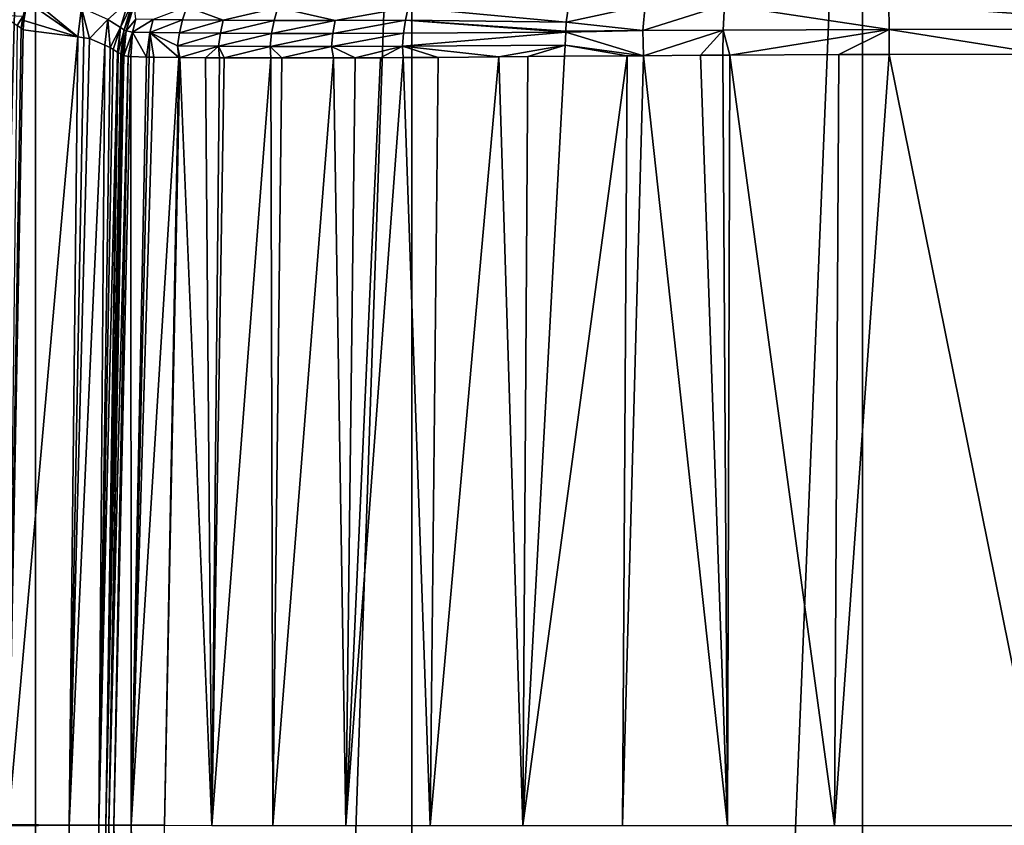
# Model space of a CAD drawing. Units: inches. Extents: x -23 to 23, y -98 to 49.
# Drawn here: x -18 to -8, y -9 to -2 of the extents above; entities that cross this region are included whole.
import ezdxf

# ---------------------------------------------------------------- set-up
doc = ezdxf.new("R2010")
doc.units = ezdxf.units.IN
doc.header["$MEASUREMENT"] = 0

msp = doc.modelspace()

# ---------------------------------------------------------------- linework, layer by layer
for points in [[(-20.3326, -98.2323, -9.8489), (-20.3326, 6.0797, -9.8489), (-17.644, 6.0797, -14.1279)], [(-20.3326, -98.2323, -9.8489), (-17.644, 6.0797, -14.1279), (-17.644, -98.2323, -14.1279)], [(-17.644, -98.2323, -14.1279), (-17.644, 6.0797, -14.1279), (-14.0706, 6.0797, -17.7013)], [(-17.644, -98.2323, -14.1279), (-14.0706, 6.0797, -17.7013), (-14.0706, -98.2323, -17.7013)], [(-14.0706, -98.2323, -17.7013), (-14.0706, 6.0797, -17.7013), (-9.7917, 6.0797, -20.3899)], [(-14.0706, -98.2323, -17.7013), (-9.7917, 6.0797, -20.3899), (-9.7917, -98.2323, -20.3899)], [(-9.7917, -98.2323, -20.3899), (-9.7917, 6.0797, -20.3899), (-5.0217, 6.0797, -22.059)], [(-9.7917, -98.2323, -20.3899), (-5.0217, 6.0797, -22.059), (-5.0217, -98.2323, -22.059)], [(-17.7557, -1.7581, 19.153), (-17.7253, -1.581, 19.1832), (-17.7421, -1.6238, 19.0391)], [(-17.2422, -1.9142, 76.4072), (-17.7253, -1.581, 19.1832), (-17.7557, -1.7581, 19.153)], [(-17.2422, -1.9142, 76.4072), (-17.7152, -1.5219, 19.1933), (-17.7253, -1.581, 19.1832)], [(-17.2079, -1.6379, 76.4088), (-17.7152, -1.5219, 19.1933), (-17.2422, -1.9142, 76.4072)], [(-16.7612, -1.5739, 119.8722), (-16.9576, -1.7476, 105.3838), (-16.8373, -1.8233, 119.871)], [(-16.7612, -1.5739, 119.8722), (-16.8373, -1.8233, 119.871), (-16.7264, -1.5962, 123.4939)], [(-17.7823, -1.8307, 18.9524), (-17.7557, -1.7581, 19.153), (-17.7421, -1.6238, 19.0391)], [(-17.7823, -1.8307, 18.9524), (-17.7421, -1.6238, 19.0391), (-17.7637, -1.7208, 18.697)], [(-17.2079, -1.6379, 76.4088), (-17.2422, -1.9142, 76.4072), (-17.1853, -1.9217, 82.6834)], [(-17.1853, -1.9217, 82.6834), (-17.1334, -1.9285, 88.4126), (-17.2079, -1.6379, 76.4088)], [(-17.2079, -1.6379, 76.4088), (-17.1334, -1.9285, 88.4126), (-16.9576, -1.7476, 105.3838)], [(-16.7264, -1.5962, 123.4939), (-16.8373, -1.8233, 119.871), (-16.8022, -1.8447, 123.4931)], [(-16.7264, -1.5962, 123.4939), (-16.8022, -1.8447, 123.4931), (-16.7087, -1.6081, 125.3062)], [(-16.7087, -1.6081, 125.3062), (-16.8022, -1.8447, 123.4931), (-16.7843, -1.8562, 125.3044)], [(-16.7087, -1.6081, 125.3062), (-16.7843, -1.8562, 125.3044), (-16.691, -1.7435, 127.1132)], [(-16.2075, -1.6286, 128.8364), (-16.5275, -1.748, 127.9997), (-16.2481, -1.752, 128.852)], [(-16.2075, -1.6286, 128.8364), (-16.2481, -1.752, 128.852), (-15.8617, -1.7553, 129.6674)], [(-15.3426, -1.634, 130.3962), (-16.2075, -1.6286, 128.8364), (-15.8617, -1.7553, 129.6674)], [(-15.3426, -1.634, 130.3962), (-15.8617, -1.7553, 129.6674), (-15.3773, -1.7572, 130.4218)], [(-15.3426, -1.634, 130.3962), (-15.3773, -1.7572, 130.4218), (-14.7983, -1.7573, 131.1054)], [(-14.1047, -1.6327, 131.6796), (-15.3426, -1.634, 130.3962), (-14.7983, -1.7573, 131.1054)], [(-14.1047, -1.6327, 131.6796), (-14.7983, -1.7573, 131.1054), (-14.1308, -1.7554, 131.7133)], [(-14.1308, -1.7554, 131.7133), (-12.6043, -1.7734, 132.6611), (-14.1047, -1.6327, 131.6796)], [(-14.1047, -1.6327, 131.6796), (-12.6043, -1.7734, 132.6611), (-12.5816, -1.6261, 132.6063)], [(-12.6043, -1.7734, 132.6611), (-11.8755, -1.8527, 132.967), (-11.8551, -1.6111, 132.8974)], [(-11.8551, -1.6111, 132.8974), (-12.5816, -1.6261, 132.6063), (-12.6043, -1.7734, 132.6611)], [(-11.1019, -1.6082, 133.0981), (-11.8551, -1.6111, 132.8974), (-11.8755, -1.8527, 132.967)], [(-11.1019, -1.6082, 133.0981), (-11.8755, -1.8527, 132.967), (-11.1148, -1.8491, 133.1689)], [(-11.1148, -1.8491, 133.1689), (-9.5371, -1.8416, 133.3087), (-11.1019, -1.6082, 133.0981)], [(-11.1019, -1.6082, 133.0981), (-9.5371, -1.8416, 133.3087), (-9.5387, -1.602, 133.2375)], [(-9.5387, -1.602, 133.2375), (-6.3568, -1.836, 133.3008), (-6.3568, -1.5979, 133.2305)], [(-9.5371, -1.8416, 133.3087), (-6.3568, -1.836, 133.3008), (-9.5387, -1.602, 133.2375)], [(-17.9539, -1.7096, 17.3821), (-17.8185, -1.8052, 18.6218), (-17.7637, -1.7208, 18.697)], [(-17.7637, -1.7208, 18.697), (-17.8185, -1.8052, 18.6218), (-17.7823, -1.8307, 18.9524)], [(-17.761, -1.8457, 19.1476), (-17.7557, -1.7581, 19.153), (-17.7823, -1.8307, 18.9524)], [(-17.7557, -1.7581, 19.153), (-17.761, -1.8457, 19.1476), (-17.2422, -1.9142, 76.4072)], [(-17.1334, -1.9285, 88.4126), (-16.9874, -1.9921, 105.3824), (-16.9576, -1.7476, 105.3838)], [(-16.9576, -1.7476, 105.3838), (-16.9874, -1.9921, 105.3824), (-16.9358, -2.0146, 111.3849)], [(-16.9576, -1.7476, 105.3838), (-16.9358, -2.0146, 111.3849), (-16.8373, -1.8233, 119.871)], [(-16.691, -1.7435, 127.1132), (-16.7843, -1.8562, 125.3044), (-16.7224, -1.8679, 127.116)], [(-16.691, -1.7435, 127.1132), (-16.7224, -1.8679, 127.116), (-16.5275, -1.748, 127.9997)], [(-16.5275, -1.748, 127.9997), (-16.7224, -1.8679, 127.116), (-16.5581, -1.8722, 128.007)], [(-16.5275, -1.748, 127.9997), (-16.5581, -1.8722, 128.007), (-16.2481, -1.752, 128.852)], [(-16.2481, -1.752, 128.852), (-16.5581, -1.8722, 128.007), (-16.2772, -1.8761, 128.8632)], [(-16.2481, -1.752, 128.852), (-16.2772, -1.8761, 128.8632), (-15.8617, -1.7553, 129.6674)], [(-15.8617, -1.7553, 129.6674), (-16.2772, -1.8761, 128.8632), (-15.889, -1.8793, 129.6822)], [(-15.8617, -1.7553, 129.6674), (-15.889, -1.8793, 129.6822), (-15.3773, -1.7572, 130.4218)], [(-15.3773, -1.7572, 130.4218), (-15.889, -1.8793, 129.6822), (-15.4021, -1.881, 130.4402)], [(-15.3773, -1.7572, 130.4218), (-15.4021, -1.881, 130.4402), (-14.7983, -1.7573, 131.1054)], [(-14.7983, -1.7573, 131.1054), (-15.4021, -1.881, 130.4402), (-14.8202, -1.8809, 131.127)], [(-14.7983, -1.7573, 131.1054), (-14.8202, -1.8809, 131.127), (-14.1308, -1.7554, 131.7133)], [(-14.1308, -1.7554, 131.7133), (-14.8202, -1.8809, 131.127), (-14.1493, -1.8788, 131.7376)], [(-14.1308, -1.7554, 131.7133), (-14.1493, -1.8788, 131.7376), (-12.6091, -1.8687, 132.6745)], [(-12.6091, -1.8687, 132.6745), (-12.6087, -1.8599, 132.6732), (-14.1308, -1.7554, 131.7133)], [(-14.1308, -1.7554, 131.7133), (-12.6087, -1.8599, 132.6732), (-12.6043, -1.7734, 132.6611)], [(-12.6043, -1.7734, 132.6611), (-12.6087, -1.8599, 132.6732), (-11.8755, -1.8527, 132.967)], [(-17.8185, -1.8052, 18.6218), (-17.9055, -9.4069, 19.1476), (-17.7823, -1.8307, 18.9524)], [(-17.7823, -1.8307, 18.9524), (-17.9055, -9.4069, 19.1476), (-17.9052, -9.3941, 19.1476)], [(-17.7823, -1.8307, 18.9524), (-17.9052, -9.3941, 19.1476), (-17.761, -1.8457, 19.1476)], [(-17.761, -1.8457, 19.1476), (-17.9052, -9.3941, 19.1476), (-17.2422, -1.9142, 76.4072)], [(-16.8373, -1.8233, 119.871), (-16.9358, -2.0146, 111.3849), (-16.9073, -2.0322, 114.8285)], [(-16.8373, -1.8233, 119.871), (-16.9073, -2.0322, 114.8285), (-16.8657, -2.0579, 119.8696)], [(-16.8373, -1.8233, 119.871), (-16.8657, -2.0579, 119.8696), (-16.8603, -2.0612, 120.5162)], [(-16.8373, -1.8233, 119.871), (-16.8603, -2.0612, 120.5162), (-16.8022, -1.8447, 123.4931)], [(-16.8603, -2.0612, 120.5162), (-16.836, -2.0749, 122.8516), (-16.8022, -1.8447, 123.4931)], [(-16.8022, -1.8447, 123.4931), (-16.836, -2.0749, 122.8516), (-16.8293, -2.0787, 123.4918)], [(-16.8022, -1.8447, 123.4931), (-16.8293, -2.0787, 123.4918), (-16.7843, -1.8562, 125.3044)], [(-16.7843, -1.8562, 125.3044), (-16.8293, -2.0787, 123.4918), (-16.8127, -2.088, 125.0823)], [(-16.7843, -1.8562, 125.3044), (-16.8127, -2.088, 125.0823), (-16.807, -2.0894, 125.3026)], [(-16.7843, -1.8562, 125.3044), (-16.807, -2.0894, 125.3026), (-16.7224, -1.8679, 127.116)], [(-16.7224, -1.8679, 127.116), (-16.807, -2.0894, 125.3026), (-16.7663, -2.0995, 126.8847)], [(-16.7663, -2.0995, 126.8847), (-16.7636, -2.1002, 126.9915), (-16.7224, -1.8679, 127.116)], [(-16.7224, -1.8679, 127.116), (-16.7636, -2.1002, 126.9915), (-16.7395, -2.1008, 127.1156)], [(-16.7224, -1.8679, 127.116), (-16.7395, -2.1008, 127.1156), (-16.5915, -2.1043, 127.8782)], [(-16.7224, -1.8679, 127.116), (-16.5915, -2.1043, 127.8782), (-16.5581, -1.8722, 128.007)], [(-12.6091, -1.8687, 132.6745), (-14.1493, -1.8788, 131.7376), (-14.1606, -2.0012, 131.7527)], [(-12.6091, -1.8687, 132.6745), (-14.1606, -2.0012, 131.7527), (-12.6153, -1.9907, 132.6916)], [(-11.8716, -2.092, 132.9636), (-12.6091, -1.8687, 132.6745), (-12.6153, -1.9907, 132.6916)], [(-11.8755, -1.8527, 132.967), (-12.6087, -1.8599, 132.6732), (-12.6091, -1.8687, 132.6745)], [(-11.8755, -1.8527, 132.967), (-12.6091, -1.8687, 132.6745), (-11.8716, -2.092, 132.9636)], [(-11.1148, -1.8491, 133.1689), (-11.8755, -1.8527, 132.967), (-11.8716, -2.092, 132.9636)], [(-11.1148, -1.8491, 133.1689), (-11.8716, -2.092, 132.9636), (-11.3277, -2.0879, 133.1501)], [(-11.3277, -2.0879, 133.1501), (-11.1165, -2.0868, 133.1786), (-11.1148, -1.8491, 133.1689)], [(-11.1165, -2.0868, 133.1786), (-11.0519, -2.0865, 133.1873), (-11.1148, -1.8491, 133.1689)], [(-11.1148, -1.8491, 133.1689), (-11.0519, -2.0865, 133.1873), (-9.5371, -1.8416, 133.3087)], [(-11.0519, -2.0865, 133.1873), (-10.0148, -2.0812, 133.3274), (-9.5371, -1.8416, 133.3087)], [(-10.0148, -2.0812, 133.3274), (-9.5355, -2.08, 133.3274), (-9.5371, -1.8416, 133.3087)], [(-9.5371, -1.8416, 133.3087), (-8.0562, -2.0764, 133.3276), (-6.3568, -1.836, 133.3008)], [(-9.5371, -1.8416, 133.3087), (-9.5355, -2.08, 133.3274), (-8.0562, -2.0764, 133.3276)], [(-17.2422, -1.9142, 76.4072), (-17.9052, -9.3941, 19.1476), (-17.3256, -9.3975, 82.6832)], [(-17.3256, -9.3975, 82.6832), (-17.1853, -1.9217, 82.6834), (-17.2422, -1.9142, 76.4072)], [(-17.3256, -9.3975, 82.6832), (-17.1334, -1.9285, 88.4126), (-17.1853, -1.9217, 82.6834)], [(-16.9874, -1.9921, 105.3824), (-17.1334, -1.9285, 88.4126), (-17.3256, -9.3975, 82.6832)], [(-16.5581, -1.8722, 128.007), (-16.5915, -2.1043, 127.8782), (-16.5661, -2.1049, 128.0092)], [(-16.5581, -1.8722, 128.007), (-16.5661, -2.1049, 128.0092), (-16.5195, -2.106, 128.2492)], [(-16.2839, -2.1084, 128.8394), (-16.2955, -1.9993, 128.87), (-16.5581, -1.8722, 128.007)], [(-16.2839, -2.1084, 128.8394), (-16.5581, -1.8722, 128.007), (-16.5195, -2.106, 128.2492)], [(-16.2955, -1.9993, 128.87), (-16.2772, -1.8761, 128.8632), (-16.5581, -1.8722, 128.007)], [(-16.2955, -1.9993, 128.87), (-15.889, -1.8793, 129.6822), (-16.2772, -1.8761, 128.8632)], [(-15.906, -2.0023, 129.6914), (-15.889, -1.8793, 129.6822), (-16.2955, -1.9993, 128.87)], [(-15.906, -2.0023, 129.6914), (-15.4021, -1.881, 130.4402), (-15.889, -1.8793, 129.6822)], [(-15.4175, -2.0039, 130.4516), (-15.4021, -1.881, 130.4402), (-15.906, -2.0023, 129.6914)], [(-14.8336, -2.0035, 131.1405), (-14.8202, -1.8809, 131.127), (-15.4175, -2.0039, 130.4516)], [(-15.4175, -2.0039, 130.4516), (-14.8202, -1.8809, 131.127), (-15.4021, -1.881, 130.4402)], [(-14.1606, -2.0012, 131.7527), (-14.1493, -1.8788, 131.7376), (-14.8336, -2.0035, 131.1405)], [(-14.8336, -2.0035, 131.1405), (-14.1493, -1.8788, 131.7376), (-14.8202, -1.8809, 131.127)], [(-16.9874, -1.9921, 105.3824), (-17.3256, -9.3975, 82.6832), (-17.0443, -9.3993, 114.8365)], [(-16.9874, -1.9921, 105.3824), (-17.0443, -9.3993, 114.8365), (-16.9358, -2.0146, 111.3849)], [(-16.9358, -2.0146, 111.3849), (-17.0443, -9.3993, 114.8365), (-16.9073, -2.0322, 114.8285)], [(-16.9073, -2.0322, 114.8285), (-17.0443, -9.3993, 114.8365), (-16.8657, -2.0579, 119.8696)], [(-16.2751, -2.1084, 128.8614), (-15.906, -2.0023, 129.6914), (-16.2955, -1.9993, 128.87)], [(-16.2751, -2.1084, 128.8614), (-16.2955, -1.9993, 128.87), (-16.2839, -2.1084, 128.8394)], [(-16.0303, -2.1109, 129.4746), (-15.906, -2.0023, 129.6914), (-16.2751, -2.1084, 128.8614)], [(-16.0303, -2.1109, 129.4746), (-15.8965, -2.1113, 129.6844), (-15.906, -2.0023, 129.6914)], [(-15.906, -2.0023, 129.6914), (-15.8965, -2.1113, 129.6844), (-15.8538, -2.1114, 129.7513)], [(-15.906, -2.0023, 129.6914), (-15.8538, -2.1114, 129.7513), (-15.4175, -2.0039, 130.4516)], [(-15.4175, -2.0039, 130.4516), (-15.8538, -2.1114, 129.7513), (-15.4099, -2.1128, 130.4474)], [(-15.4175, -2.0039, 130.4516), (-15.3043, -2.1131, 130.6129), (-14.8336, -2.0035, 131.1405)], [(-15.4175, -2.0039, 130.4516), (-15.4099, -2.1128, 130.4474), (-15.3043, -2.1131, 130.6129)], [(-14.8336, -2.0035, 131.1405), (-15.3043, -2.1131, 130.6129), (-14.8154, -2.1119, 131.1235)], [(-14.8336, -2.0035, 131.1405), (-14.6089, -2.1115, 131.3391), (-14.1606, -2.0012, 131.7527)], [(-14.8336, -2.0035, 131.1405), (-14.8154, -2.1119, 131.1235), (-14.6089, -2.1115, 131.3391)], [(-14.1606, -2.0012, 131.7527), (-14.6089, -2.1115, 131.3391), (-14.3686, -2.1109, 131.59)], [(-14.1606, -2.0012, 131.7527), (-14.3686, -2.1109, 131.59), (-14.1533, -2.1095, 131.7426)], [(-12.6153, -1.9907, 132.6916), (-14.1606, -2.0012, 131.7527), (-13.2431, -2.1038, 132.3873)], [(-14.1533, -2.1095, 131.7426), (-13.8221, -2.1075, 131.9772), (-14.1606, -2.0012, 131.7527)], [(-14.1606, -2.0012, 131.7527), (-13.8221, -2.1075, 131.9772), (-13.2431, -2.1038, 132.3873)], [(-12.6153, -1.9907, 132.6916), (-13.2431, -2.1038, 132.3873), (-12.9677, -2.1011, 132.5286)], [(-12.9677, -2.1011, 132.5286), (-12.6206, -2.0977, 132.7067), (-12.6153, -1.9907, 132.6916)], [(-12.0269, -2.0932, 132.9103), (-12.6153, -1.9907, 132.6916), (-12.6206, -2.0977, 132.7067)], [(-11.8716, -2.092, 132.9636), (-12.6153, -1.9907, 132.6916), (-12.0269, -2.0932, 132.9103)], [(-16.8657, -2.0579, 119.8696), (-17.0443, -9.3993, 114.8365), (-16.9755, -9.3995, 122.8317)], [(-16.8657, -2.0579, 119.8696), (-16.9755, -9.3995, 122.8317), (-16.8603, -2.0612, 120.5162)], [(-16.9755, -9.3995, 122.8317), (-16.836, -2.0749, 122.8516), (-16.8603, -2.0612, 120.5162)], [(-16.9755, -9.3995, 122.8317), (-16.8293, -2.0787, 123.4918), (-16.836, -2.0749, 122.8516)], [(-16.8127, -2.088, 125.0823), (-16.8293, -2.0787, 123.4918), (-16.9755, -9.3995, 122.8317)], [(-16.9499, -9.3996, 124.8476), (-16.8127, -2.088, 125.0823), (-16.9755, -9.3995, 122.8317)], [(-16.807, -2.0894, 125.3026), (-16.8127, -2.088, 125.0823), (-16.9499, -9.3996, 124.8476)], [(-16.9499, -9.3996, 124.8476), (-16.7663, -2.0995, 126.8847), (-16.807, -2.0894, 125.3026)], [(-16.9011, -9.4, 126.8966), (-16.7663, -2.0995, 126.8847), (-16.9499, -9.3996, 124.8476)], [(-16.9011, -9.4, 126.8966), (-16.7636, -2.1002, 126.9915), (-16.7663, -2.0995, 126.8847)], [(-16.9011, -9.4, 126.8966), (-16.7395, -2.1008, 127.1156), (-16.7636, -2.1002, 126.9915)], [(-16.7369, -9.4003, 127.9125), (-16.7395, -2.1008, 127.1156), (-16.9011, -9.4, 126.8966)], [(-16.7369, -9.4003, 127.9125), (-16.5915, -2.1043, 127.8782), (-16.7395, -2.1008, 127.1156)], [(-16.5661, -2.1049, 128.0092), (-16.5915, -2.1043, 127.8782), (-16.7369, -9.4003, 127.9125)], [(-16.7369, -9.4003, 127.9125), (-16.5195, -2.106, 128.2492), (-16.5661, -2.1049, 128.0092)], [(-16.7369, -9.4003, 127.9125), (-16.2839, -2.1084, 128.8394), (-16.5195, -2.106, 128.2492)], [(-16.4199, -9.4005, 128.8939), (-16.2839, -2.1084, 128.8394), (-16.7369, -9.4003, 127.9125)], [(-15.9692, -9.4008, 129.8191), (-16.2751, -2.1084, 128.8614), (-16.4199, -9.4005, 128.8939)], [(-16.4199, -9.4005, 128.8939), (-16.2751, -2.1084, 128.8614), (-16.2839, -2.1084, 128.8394)], [(-15.9692, -9.4008, 129.8191), (-16.0303, -2.1109, 129.4746), (-16.2751, -2.1084, 128.8614)], [(-15.8965, -2.1113, 129.6844), (-16.0303, -2.1109, 129.4746), (-15.9692, -9.4008, 129.8191)], [(-15.9692, -9.4008, 129.8191), (-15.8538, -2.1114, 129.7513), (-15.8965, -2.1113, 129.6844)], [(-15.4099, -2.1128, 130.4474), (-15.8538, -2.1114, 129.7513), (-15.9692, -9.4008, 129.8191)], [(-15.9692, -9.4008, 129.8191), (-15.3919, -9.401, 130.6698), (-15.4099, -2.1128, 130.4474)], [(-15.4099, -2.1128, 130.4474), (-15.3919, -9.401, 130.6698), (-15.3043, -2.1131, 130.6129)], [(-15.3043, -2.1131, 130.6129), (-15.3919, -9.401, 130.6698), (-14.8154, -2.1119, 131.1235)], [(-14.8154, -2.1119, 131.1235), (-15.3919, -9.401, 130.6698), (-14.6961, -9.4013, 131.428)], [(-14.8154, -2.1119, 131.1235), (-14.6961, -9.4013, 131.428), (-14.6089, -2.1115, 131.3391)], [(-14.3686, -2.1109, 131.59), (-14.6961, -9.4013, 131.428), (-14.1533, -2.1095, 131.7426)], [(-14.1533, -2.1095, 131.7426), (-14.6961, -9.4013, 131.428), (-13.898, -9.4015, 132.0808)], [(-14.6089, -2.1115, 131.3391), (-14.6961, -9.4013, 131.428), (-14.3686, -2.1109, 131.59)], [(-14.1533, -2.1095, 131.7426), (-13.898, -9.4015, 132.0808), (-13.8221, -2.1075, 131.9772)], [(-13.8221, -2.1075, 131.9772), (-13.898, -9.4015, 132.0808), (-13.2431, -2.1038, 132.3873)], [(-13.2431, -2.1038, 132.3873), (-13.898, -9.4015, 132.0808), (-13.0165, -9.4016, 132.6167)], [(-13.2431, -2.1038, 132.3873), (-13.0165, -9.4016, 132.6167), (-12.9677, -2.1011, 132.5286)], [(-12.0702, -9.4018, 133.0245), (-12.0269, -2.0932, 132.9103), (-13.0165, -9.4016, 132.6167)], [(-13.0165, -9.4016, 132.6167), (-12.0269, -2.0932, 132.9103), (-12.6206, -2.0977, 132.7067)], [(-13.0165, -9.4016, 132.6167), (-12.6206, -2.0977, 132.7067), (-12.9677, -2.1011, 132.5286)], [(-11.8716, -2.092, 132.9636), (-12.0269, -2.0932, 132.9103), (-12.0702, -9.4018, 133.0245)], [(-11.8716, -2.092, 132.9636), (-12.0702, -9.4018, 133.0245), (-11.0729, -9.4019, 133.2934)], [(-11.0729, -9.4019, 133.2934), (-11.3277, -2.0879, 133.1501), (-11.8716, -2.092, 132.9636)], [(-11.0729, -9.4019, 133.2934), (-11.1165, -2.0868, 133.1786), (-11.3277, -2.0879, 133.1501)], [(-11.0519, -2.0865, 133.1873), (-11.1165, -2.0868, 133.1786), (-11.0729, -9.4019, 133.2934)], [(-11.0519, -2.0865, 133.1873), (-11.0729, -9.4019, 133.2934), (-10.0578, -9.4019, 133.4109)], [(-10.0578, -9.4019, 133.4109), (-10.0148, -2.0812, 133.3274), (-11.0519, -2.0865, 133.1873)], [(-8.057, -9.4019, 133.4158), (-9.5355, -2.08, 133.3274), (-10.0578, -9.4019, 133.4109)], [(-10.0578, -9.4019, 133.4109), (-9.5355, -2.08, 133.3274), (-10.0148, -2.0812, 133.3274)], [(-8.057, -9.4019, 133.4158), (-8.0562, -2.0764, 133.3276), (-9.5355, -2.08, 133.3274)], [(-17.9055, -9.4069, 19.1476), (-17.3256, -9.3975, 82.6832), (-17.9052, -9.3941, 19.1476)], [(-17.9055, -9.4069, 19.1476), (-17.3756, -16.9537, 61.5665), (-17.3256, -9.3975, 82.6832)], [(-17.9055, -9.4069, 19.1476), (-17.3256, -9.3975, 82.6832), (-17.9055, -9.4069, 19.1476)], [(-17.3756, -16.9537, 61.5665), (-17.2295, -16.928, 77.8516), (-17.3256, -9.3975, 82.6832)], [(-17.0443, -9.3993, 114.8365), (-17.3256, -9.3975, 82.6832), (-17.1766, -16.9187, 83.7525)], [(-17.3256, -9.3975, 82.6832), (-17.2295, -16.928, 77.8516), (-17.1862, -16.9204, 82.6831)], [(-17.3256, -9.3975, 82.6832), (-17.1862, -16.9204, 82.6831), (-17.1766, -16.9187, 83.7525)], [(-17.0443, -9.3993, 114.8365), (-17.1766, -16.9187, 83.7525), (-16.9727, -16.8372, 107.5517)], [(-16.9727, -16.8372, 107.5517), (-16.9104, -16.8123, 114.829), (-17.0443, -9.3993, 114.8365)], [(-17.0443, -9.3993, 114.8365), (-16.9104, -16.8123, 114.829), (-16.9027, -16.8093, 115.7196)], [(-17.0443, -9.3993, 114.8365), (-16.9027, -16.8093, 115.7196), (-16.9755, -9.3995, 122.8317)], [(-16.9499, -9.3996, 124.8476), (-16.9755, -9.3995, 122.8317), (-16.8183, -16.7618, 124.8631)], [(-16.8183, -16.7618, 124.8631), (-16.9755, -9.3995, 122.8317), (-16.8369, -16.7723, 122.8517)], [(-16.9755, -9.3995, 122.8317), (-16.9027, -16.8093, 115.7196), (-16.8411, -16.7746, 122.3981)], [(-16.9755, -9.3995, 122.8317), (-16.8411, -16.7746, 122.3981), (-16.8369, -16.7723, 122.8517)], [(-16.8183, -16.7618, 124.8631), (-16.8116, -16.758, 125.5898), (-16.9499, -9.3996, 124.8476)], [(-16.9499, -9.3996, 124.8476), (-16.8116, -16.758, 125.5898), (-16.7682, -16.7559, 126.1109)], [(-16.9499, -9.3996, 124.8476), (-16.7682, -16.7559, 126.1109), (-16.9011, -9.4, 126.8966)], [(-16.9011, -9.4, 126.8966), (-16.7682, -16.7559, 126.1109), (-16.7043, -16.7527, 126.8798)], [(-16.9011, -9.4, 126.8966), (-16.7043, -16.7527, 126.8798), (-16.7369, -9.4003, 127.9125)], [(-16.5506, -16.7485, 127.9471), (-16.4199, -9.4005, 128.8939), (-16.7369, -9.4003, 127.9125)], [(-16.5506, -16.7485, 127.9471), (-16.7369, -9.4003, 127.9125), (-16.5778, -16.7488, 127.8719)], [(-16.7369, -9.4003, 127.9125), (-16.7043, -16.7527, 126.8798), (-16.6348, -16.7493, 127.7143)], [(-16.7369, -9.4003, 127.9125), (-16.6348, -16.7493, 127.7143), (-16.5778, -16.7488, 127.8719)]]:
    msp.add_3dface(points)

doc.saveas('drawing.dxf')
